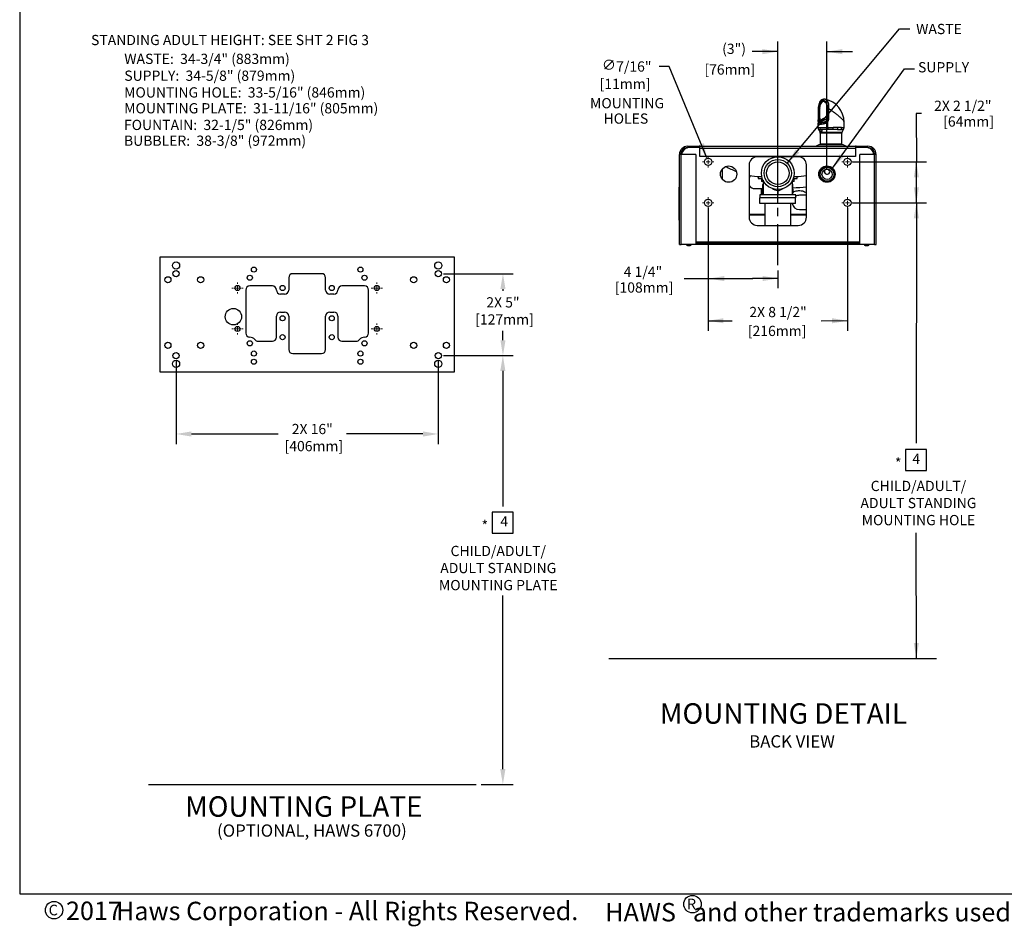
# Model space of a CAD drawing. Units: inches. Extents: x -0.2 to 23.1, y -0.4 to 17.1.
# Drawn here: x -0.2 to 11.8, y -0.4 to 10.6 of the extents above; entities that cross this region are included whole.
import ezdxf
from ezdxf.enums import TextEntityAlignment as Align

# ---------------------------------------------------------------- set-up
doc = ezdxf.new("R2010")
doc.units = ezdxf.units.IN
doc.header["$MEASUREMENT"] = 0
doc.header["$PDSIZE"] = -1
doc.linetypes.add('CENTERX2', pattern=[0.8, 0.5, -0.1, 0.1, -0.1])
doc.layers.add('DIM', color=7, linetype='Continuous', lineweight=15)
doc.layers.add('NOTES', color=7, linetype='Continuous', lineweight=15)
for name, color, linetype in [('zBORDER', 8, 'Continuous'), ('zPAGE', 4, 'Continuous'), ('zTRADEMARK', 9, 'Continuous')]:
    doc.layers.add(name, color=color, linetype=linetype)
doc.styles.add('ARIAL', font='ARIAL.TTF')
doc.dimstyles.new('SLDDIMSTYLE9', dxfattribs={"dimtxt": 0.1875, "dimasz": 0.1875, "dimexe": 0, "dimexo": 0.0625, "dimgap": 0.046875, "dimtad": 0, "dimtih": 1, "dimtoh": 1, "dimdec": 0, "dimzin": 0, "dimdsep": 46, "dimtxsty": 'Standard', "dimsah": 1, "dimcen": 0.09, "dimadec": 0, "dimazin": 0, "dimtfac": 1, "dimtdec": 0, "dimtofl": 0, "dimtmove": 0, "dimatfit": 3, "dimfxl": 0, "dimtolj": 1, "dimtzin": 0, "dimarcsym": 0})
doc.dimstyles.get("Standard").update_dxf_attribs({"dimtxt": 0.18, "dimasz": 0.18, "dimexe": 0.18, "dimexo": 0.0625, "dimgap": 0.09, "dimtad": 0, "dimtih": 1, "dimtoh": 1, "dimdec": 4, "dimzin": 0, "dimdsep": 46, "dimtxsty": 'Standard', "dimcen": 0.09, "dimadec": 0, "dimazin": 0, "dimtfac": 1, "dimtdec": 4, "dimtofl": 0, "dimtmove": 0, "dimatfit": 3, "dimfxl": 0, "dimtolj": 1, "dimtzin": 0, "dimarcsym": 0})

# ---------------------------------------------------------------- blocks, each defined once
blk = doc.blocks.new('SW_CENTERMARKSYMBOL_0')
at = {"layer": 'DIM'}
for p, q in [((-0.05, 0), (-0.069, 0)), ((0, 0), (-0.025, 0)), ((0, 0.05), (0, 0.069)), ((0, 0), (0, 0.025)), ((0, 0), (0, -0.025)), ((0, 0), (0.025, 0)), ((0.05, 0), (0.069, 0)), ((0, -0.05), (0, -0.069))]:
    blk.add_line(p, q, dxfattribs=at)
blk = doc.blocks.new('SW_CENTERMARKSYMBOL_1')
at = {"layer": 'DIM'}
for p, q in [((-0.05, 0), (-0.069, 0)), ((0, 0), (-0.025, 0)), ((0, 0.05), (0, 0.069)), ((0, 0), (0, 0.025)), ((0, 0), (0, -0.025)), ((0, 0), (0.025, 0)), ((0.05, 0), (0.069, 0)), ((0, -0.05), (0, -0.069))]:
    blk.add_line(p, q, dxfattribs=at)
blk = doc.blocks.new('SW_CENTERMARKSYMBOL_2')
at = {"layer": 'DIM'}
for p, q in [((-0.05, 0), (-0.069, 0)), ((0, 0), (-0.025, 0)), ((0, 0.05), (0, 0.069)), ((0, 0), (0, 0.025)), ((0, 0), (0, -0.025)), ((0, 0), (0.025, 0)), ((0.05, 0), (0.069, 0)), ((0, -0.05), (0, -0.069))]:
    blk.add_line(p, q, dxfattribs=at)
blk = doc.blocks.new('SW_CENTERMARKSYMBOL_3')
at = {"layer": 'DIM'}
for p, q in [((-0.05, 0), (-0.069, 0)), ((0, 0), (-0.025, 0)), ((0, 0.05), (0, 0.069)), ((0, 0), (0, 0.025)), ((0, 0), (0, -0.025)), ((0, 0), (0.025, 0)), ((0.05, 0), (0.069, 0)), ((0, -0.05), (0, -0.069))]:
    blk.add_line(p, q, dxfattribs=at)
blk = doc.blocks.new('SW_CENTERMARKSYMBOL_4')
at = {"layer": 'DIM'}
for p, q in [((-0.05, 0), (-0.0688, 0)), ((0, 0), (-0.025, 0)), ((0, 0.05), (0, 0.0688)), ((0, 0), (0, 0.025)), ((0, 0), (0, -0.025)), ((0, 0), (0.025, 0)), ((0.05, 0), (0.0688, 0)), ((0, -0.05), (0, -0.0688))]:
    blk.add_line(p, q, dxfattribs=at)
blk = doc.blocks.new('SW_CENTERMARKSYMBOL_5')
at = {"layer": 'DIM'}
for p, q in [((-0.05, 0), (-0.0688, 0)), ((0, 0), (-0.025, 0)), ((0, 0.05), (0, 0.0688)), ((0, 0), (0, 0.025)), ((0, 0), (0, -0.025)), ((0, 0), (0.025, 0)), ((0.05, 0), (0.0688, 0)), ((0, -0.05), (0, -0.0688))]:
    blk.add_line(p, q, dxfattribs=at)
blk = doc.blocks.new('SW_CENTERMARKSYMBOL_6')
at = {"layer": 'DIM'}
for p, q in [((-0.05, 0), (-0.0688, 0)), ((0, 0), (-0.025, 0)), ((0, 0.05), (0, 0.0688)), ((0, 0), (0, 0.025)), ((0, 0), (0, -0.025)), ((0, 0), (0.025, 0)), ((0.05, 0), (0.0688, 0)), ((0, -0.05), (0, -0.0688))]:
    blk.add_line(p, q, dxfattribs=at)
blk = doc.blocks.new('SW_CENTERMARKSYMBOL_7')
at = {"layer": 'DIM'}
for p, q in [((-0.05, 0), (-0.0688, 0)), ((0, 0), (-0.025, 0)), ((0, 0.05), (0, 0.0688)), ((0, 0), (0, 0.025)), ((0, 0), (0, -0.025)), ((0, 0), (0.025, 0)), ((0.05, 0), (0.0688, 0)), ((0, -0.05), (0, -0.0688))]:
    blk.add_line(p, q, dxfattribs=at)
blk = doc.blocks.new('*D33')
at = {"layer": 'Defpoints', "color": 0}
for p in [(4.919, 6.537), (5.707, 6.537), (5.381, 1.302)]:
    blk.add_point(p, dxfattribs=at)
at = {"layer": 'DIM', "color": 1, "lineweight": -2}
for p, q in [((4.981, 6.537), (5.832, 6.537)), ((5.707, 6.35), (5.707, 4.697)), ((5.707, 1.49), (5.707, 3.61)), ((5.443, 1.302), (5.832, 1.302))]:
    blk.add_line(p, q, dxfattribs=at)
at = {"layer": 'DIM', "color": 1}
for points in [[(5.738, 6.35), (5.675, 6.35), (5.707, 6.537)], [(5.675, 1.49), (5.738, 1.49), (5.707, 1.302)]]:
    blk.add_solid(points, dxfattribs=at)
at = {"layer": 'DIM', "color": 4, "lineweight": -3, "insert": (5.651, 4.153), "char_height": 0.125, "attachment_point": 5, "style": 'ARIAL'}
blk.add_mtext('\\A1;\\P\\PCHILD/ADULT/\\PADULT STANDING\\PMOUNTING PLATE', dxfattribs=at)
blk = doc.blocks.new('*D34')
at = {"layer": 'Defpoints', "color": 0}
for p in [(4.919, 7.537), (5.708, 7.537), (4.919, 6.537)]:
    blk.add_point(p, dxfattribs=at)
at = {"layer": 'DIM', "color": 1, "lineweight": -2}
for p, q in [((4.981, 7.537), (5.833, 7.537)), ((5.708, 7.35), (5.708, 7.327)), ((5.708, 6.725), (5.708, 6.838)), ((4.981, 6.537), (5.833, 6.537))]:
    blk.add_line(p, q, dxfattribs=at)
at = {"layer": 'DIM', "color": 1}
for points in [[(5.739, 7.35), (5.677, 7.35), (5.708, 7.537)], [(5.677, 6.725), (5.739, 6.725), (5.708, 6.537)]]:
    blk.add_solid(points, dxfattribs=at)
at = {"layer": 'DIM', "color": 4, "lineweight": -3, "insert": (5.708, 7.083), "char_height": 0.125, "attachment_point": 5, "style": 'ARIAL'}
blk.add_mtext('\\A1;2X 5"\\P [127mm]', dxfattribs=at)
blk = doc.blocks.new('*D35')
at = {"color": 1, "lineweight": -2}
for p, q in [((1.719, 6.475), (1.719, 5.456)), ((4.919, 6.475), (4.919, 5.456)), ((1.906, 5.581), (2.963, 5.581)), ((4.731, 5.581), (3.799, 5.581))]:
    blk.add_line(p, q, dxfattribs=at)
at = {"color": 1}
for points in [[(1.906, 5.612), (1.906, 5.549), (1.719, 5.581)], [(4.731, 5.549), (4.731, 5.612), (4.919, 5.581)]]:
    blk.add_solid(points, dxfattribs=at)
at = {"layer": 'Defpoints', "color": 0}
for p in [(1.719, 6.537), (4.919, 6.537), (4.919, 5.581)]:
    blk.add_point(p, dxfattribs=at)
at = {"color": 4, "lineweight": -3, "insert": (3.381, 5.537), "char_height": 0.125, "attachment_point": 5, "style": 'ARIAL'}
blk.add_mtext('\\A1;2X 16"\\P [406mm]', dxfattribs=at)
blk = doc.blocks.new('A SIZE_INST')
at = {"layer": 'zBORDER'}
for p, q in [((0.2638, 7.7875), (0.2638, 0.1725)), ((0.2638, 0.1725), (10.4563, 0.1725))]:
    blk.add_line(p, q, dxfattribs=at)
at = {"layer": 'zTRADEMARK', "color": 4}
for centre in [(3.9128, 0.1162), (0.4503, 0.0836)]:
    blk.add_circle(centre, 0.0474, dxfattribs=at)
at = {"layer": 'zBORDER', "color": 4, "style": 'ARIAL'}
for tag, height, p in [('#1', 0.045, (6.4193, 0.5197)), ('#2', 0.045, (6.8239, 0.5155)), ('REVNAME', 0.045, (7.0574, 0.5158)), ('PART#', 0.07, (10.1105, 0.4999)), ('MODEL(S)', 0.08, (8.4981, 0.4525)), ('NAME1', 0.045, (6.4588, 0.364)), ('NAME2', 0.045, (7.0567, 0.3632)), ('TITLE:', 0.08, (8.4959, 0.3278)), ('REV.', 0.07, (10.1282, 0.3073)), ('NAME3', 0.045, (6.4999, 0.2116)), ('1', 0.0504, (10.0824, 0.2116)), ('X', 0.0504, (10.3312, 0.2116))]:
    blk.add_attdef(tag, text='', height=height, dxfattribs=at).set_placement(p, align=Align.MIDDLE_CENTER)
at = {"layer": 'zBORDER', "color": 4, "style": 'ARIAL', "width": 0.9}
for tag, p in [('DATE2', (6.9573, 0.2116)), ('SC', (7.5641, 0.2116)), ('DWG.TYPE', (8.879, 0.2116))]:
    blk.add_attdef(tag, text='', height=0.045, dxfattribs=at).set_placement(p, align=Align.MIDDLE_CENTER)
at = {"layer": 'zBORDER', "color": 4, "style": 'ARIAL'}
blk.add_attdef('YR', (0.5148, 0.0298), '', height=0.1, dxfattribs=at)
at = {"layer": 'zPAGE', "color": 4, "style": 'ARIAL'}
blk.add_attdef("PG#'S", (10.6009, 6.462), '', height=0.1, rotation=90, dxfattribs=at)
at = {"layer": 'zTRADEMARK', "color": 4, "style": 'ARIAL'}
for s, height, p in [('C', 0.0577, (0.4209, 0.0552)), ('         Haws Corporation - All Rights Reserved.', 0.1, (0.5112, 0.029)), ('HAWS   and other trademarks used in these materials are the exclusive property of Haws Corporation.', 0.1, (3.4399, 0.0223)), ('R', 0.0577, (3.8826, 0.0878))]:
    blk.add_text(s, height=height, dxfattribs=at).set_placement(p)

msp = doc.modelspace()

# ---------------------------------------------------------------- linework, layer by layer
at = {"color": 7, "linetype": 'Continuous', "lineweight": -3}
for p, q in [((9.5564, 9.556253), (9.5564, 9.414807)), ((9.558954, 9.556253), (9.5564, 9.556253)), ((9.558954, 9.556253), (9.558954, 9.414807)), ((9.669776, 9.414807), (9.669776, 9.556252)), ((9.680019, 9.556253), (9.680019, 9.414807)), ((9.552844, 9.373723), (9.552844, 9.321921)), ((9.558954, 9.414807), (9.5564, 9.414807)), ((9.558954, 9.414807), (9.561059, 9.414807)), ((9.561059, 9.414807), (9.559679, 9.424231)), ((9.566753, 9.381428), (9.566318, 9.381428)), ((9.573488, 9.426264), (9.573895, 9.418415)), ((9.624573, 9.381428), (9.624139, 9.381428)), ((9.666113, 9.416885), (9.66613, 9.416959)), ((9.669051, 9.424231), (9.667671, 9.414807)), ((9.667671, 9.414807), (9.669776, 9.414807)), ((9.680019, 9.414807), (9.669776, 9.414807)), ((9.673312, 9.321921), (9.673312, 9.394039)), ((9.870896, 9.322011), (9.870896, 9.386165)), ((9.552844, 9.321921), (9.673312, 9.321921)), ((9.559542, 9.296921), (9.57736, 9.26606)), ((9.576393, 9.296921), (9.559542, 9.296921)), ((9.57736, 9.26606), (9.598833, 9.26606)), ((9.580844, 9.25306), (9.580844, 9.117126)), ((9.842844, 9.25306), (9.580844, 9.25306)), ((9.674935, 9.296921), (9.592556, 9.296921)), ((9.598833, 9.26606), (9.846327, 9.26606)), ((9.835666, 9.296921), (9.83377, 9.296921)), ((9.839119, 9.321921), (9.841127, 9.321921)), ((9.842844, 9.117126), (9.842844, 9.25306)), ((9.846327, 9.26606), (9.864183, 9.296987)), ((7.961844, 9.092126), (8.104444, 9.092126)), ((8.104444, 9.077186), (7.961844, 9.077186)), ((8.104444, 9.092126), (8.104444, 9.077186)), ((8.111844, 9.092126), (8.104444, 9.092126)), ((8.111844, 9.077186), (8.104444, 9.077186)), ((8.111844, 9.070986), (8.111844, 9.092126)), ((8.111844, 9.092126), (10.011844, 9.092126)), ((8.111844, 9.070986), (10.011844, 9.070986)), ((8.111844, 8.967126), (8.111844, 9.070986)), ((9.562741, 9.110428), (9.531042, 9.092126)), ((9.860946, 9.110428), (9.562741, 9.110428)), ((9.842844, 9.117126), (9.580844, 9.117126)), ((9.892645, 9.092126), (9.860946, 9.110428)), ((10.011844, 9.092126), (10.011844, 9.070986)), ((10.019244, 9.092126), (10.011844, 9.092126)), ((10.019244, 9.077186), (10.011844, 9.077186)), ((10.011844, 9.070986), (10.011844, 8.967126)), ((10.019244, 9.077186), (10.019244, 9.092126)), ((10.019244, 9.092126), (10.161844, 9.092126)), ((10.161844, 9.077186), (10.019244, 9.077186)), ((10.238904, 8.992126), (10.238904, 9.02814)), ((7.861844, 7.892126), (7.861844, 8.992126)), ((7.876784, 8.992126), (7.861844, 8.992126)), ((7.882984, 8.992126), (7.876784, 8.992126)), ((7.882984, 7.892126), (7.882984, 8.992126)), ((8.061844, 8.992126), (7.882984, 8.992126)), ((8.061844, 8.992126), (8.061844, 7.892126)), ((10.011844, 8.967126), (8.111844, 8.967126)), ((9.311904, 8.964686), (8.811904, 8.964686)), ((10.240704, 8.992126), (10.061844, 8.992126)), ((10.061844, 7.892126), (10.061844, 8.992126)), ((10.240704, 7.892126), (10.240704, 8.992126)), ((10.246904, 8.992126), (10.240704, 8.992126)), ((10.261844, 8.992126), (10.246904, 8.992126)), ((10.261844, 7.892126), (10.261844, 8.992126)), ((8.382063, 8.812398), (8.382063, 8.691975)), ((8.711904, 8.864686), (8.711904, 8.227186)), ((9.411904, 8.227186), (9.411904, 8.864686)), ((9.569423, 8.786681), (9.572972, 8.788126)), ((9.572972, 8.796233), (9.57743, 8.80069)), ((9.572972, 8.706456), (9.572972, 8.796233)), ((9.575272, 8.775088), (9.575272, 8.796858)), ((9.575272, 8.775088), (9.575272, 8.724378)), ((9.612515, 8.835776), (9.616972, 8.840233)), ((9.616223, 8.837866), (9.637887, 8.837866)), ((9.616972, 8.840233), (9.709315, 8.840233)), ((9.689058, 8.837866), (9.637887, 8.837866)), ((9.68753, 8.840233), (9.696448, 8.844692)), ((9.689058, 8.837866), (9.710722, 8.837866)), ((9.710774, 8.839431), (9.71443, 8.835776)), ((9.751672, 8.796858), (9.751672, 8.775088)), ((9.751672, 8.724378), (9.751672, 8.775088)), ((9.753972, 8.791216), (9.753972, 8.713156)), ((8.824344, 8.722186), (8.824344, 8.697186)), ((8.824344, 8.722186), (8.866363, 8.722186)), ((8.824344, 8.697186), (8.873499, 8.697186)), ((8.861844, 8.697186), (8.861844, 8.687186)), ((8.861844, 8.687186), (8.861844, 8.662186)), ((8.861844, 8.687186), (8.877377, 8.687186)), ((8.877377, 8.687186), (8.861844, 8.687186)), ((8.881744, 8.662186), (8.861844, 8.662186)), ((9.260572, 8.662186), (9.24301, 8.662186)), ((9.246311, 8.687186), (9.261844, 8.687186)), ((9.260572, 8.687186), (9.246311, 8.687186)), ((9.250188, 8.697186), (9.299344, 8.697186)), ((9.257324, 8.722186), (9.299344, 8.722186)), ((9.261844, 8.687186), (9.260572, 8.687186)), ((9.261844, 8.662186), (9.260572, 8.662186)), ((9.261844, 8.687186), (9.261844, 8.697186)), ((9.261844, 8.662186), (9.261844, 8.687186)), ((9.299344, 8.697186), (9.299344, 8.722186)), ((9.572972, 8.763174), (9.569794, 8.758713)), ((9.569794, 8.758713), (9.572972, 8.751746)), ((9.575272, 8.702608), (9.575272, 8.724378)), ((9.638351, 8.661466), (9.621007, 8.661466)), ((9.698777, 8.659233), (9.62503, 8.659233)), ((9.638351, 8.661466), (9.688594, 8.661466)), ((9.700741, 8.661466), (9.688594, 8.661466)), ((9.751672, 8.724378), (9.751672, 8.711178)), ((9.757151, 8.740752), (9.753972, 8.747719)), ((9.753972, 8.736292), (9.757151, 8.740752)), ((7.859844, 8.573526), (7.859844, 8.592126)), ((7.859844, 8.592126), (7.861844, 8.592126)), ((7.859844, 8.573526), (7.861844, 8.573526)), ((7.859844, 8.210726), (7.859844, 8.573526)), ((8.861844, 8.504626), (8.861844, 8.575827)), ((8.874344, 8.56889), (8.874344, 8.497715)), ((8.874844, 8.570265), (8.874844, 8.530265)), ((8.876844, 8.570265), (8.874844, 8.570265)), ((8.876844, 8.622493), (8.876844, 8.570265)), ((8.880685, 8.570265), (8.876844, 8.570265)), ((9.061844, 8.564491), (9.061844, 8.552738)), ((9.246844, 8.570265), (9.243137, 8.570265)), ((9.246844, 8.570265), (9.246844, 8.622496)), ((9.248844, 8.570265), (9.246844, 8.570265)), ((9.247211, 8.585745), (9.246862, 8.579241)), ((9.248844, 8.530265), (9.248844, 8.570265)), ((8.841844, 8.497715), (8.841844, 8.464715)), ((9.281844, 8.497715), (8.841844, 8.497715)), ((8.843605, 8.464715), (8.841844, 8.464715)), ((8.843605, 8.394715), (8.843605, 8.464715)), ((8.928662, 8.464715), (8.843605, 8.464715)), ((8.874844, 8.530265), (8.880551, 8.530265)), ((8.976787, 8.464715), (8.928662, 8.464715)), ((9.061844, 8.464715), (8.976787, 8.464715)), ((9.061844, 8.394715), (9.061844, 8.464715)), ((9.1469, 8.464715), (9.061844, 8.464715)), ((9.195025, 8.464715), (9.1469, 8.464715)), ((9.280082, 8.464715), (9.195025, 8.464715)), ((9.24334, 8.513577), (9.24249, 8.497715)), ((9.243167, 8.530265), (9.248844, 8.530265)), ((9.244235, 8.530265), (9.24334, 8.513577)), ((9.280082, 8.394715), (9.280082, 8.464715)), ((9.281844, 8.464715), (9.280082, 8.464715)), ((9.281844, 8.464715), (9.281844, 8.497715)), ((9.411904, 8.493833), (9.325214, 8.493833)), ((9.061844, 8.394715), (8.843605, 8.394715)), ((8.903844, 8.394715), (8.903844, 8.127186)), ((9.280082, 8.394715), (9.061844, 8.394715)), ((9.219844, 8.127186), (9.219844, 8.394715)), ((9.325214, 8.318833), (9.411904, 8.318833)), ((7.859844, 8.210726), (7.861844, 8.210726)), ((7.859844, 8.192126), (7.859844, 8.210726)), ((7.859844, 8.192126), (7.861844, 8.192126)), ((8.711904, 8.262126), (8.903844, 8.262126)), ((8.711904, 8.255935), (8.903844, 8.255935)), ((9.219844, 8.262126), (9.411904, 8.262126)), ((9.219844, 8.255935), (9.411904, 8.255935)), ((7.861084, 8.117126), (7.861844, 8.117126)), ((7.861084, 7.992126), (7.861084, 8.117126)), ((8.811904, 8.127186), (9.311904, 8.127186)), ((7.861084, 7.992126), (7.861844, 7.992126)), ((7.861844, 7.892126), (7.882984, 7.892126)), ((8.061844, 7.892126), (7.882984, 7.892126)), ((7.958784, 7.879786), (7.95888, 7.879786)), ((7.958896, 7.879786), (7.958846, 7.879808)), ((7.958846, 7.879808), (7.95888, 7.879786)), ((7.95888, 7.879786), (7.958896, 7.879786)), ((7.958896, 7.879786), (7.969442, 7.879786)), ((7.969492, 7.879808), (7.969442, 7.879786)), ((7.969442, 7.879786), (7.969576, 7.879786)), ((7.969576, 7.879786), (7.969492, 7.879808)), ((7.969576, 7.879786), (7.987346, 7.879786)), ((7.98743, 7.879808), (7.987346, 7.879786)), ((7.987346, 7.879786), (7.987464, 7.879786)), ((7.987464, 7.879786), (7.98743, 7.879808)), ((7.987464, 7.879786), (7.994784, 7.879786)), ((8.061844, 7.927186), (10.061844, 7.927186)), ((10.061844, 7.913942), (8.061844, 7.913942)), ((8.061844, 7.912126), (10.061844, 7.912126)), ((8.061844, 7.897186), (10.061844, 7.897186)), ((10.240704, 7.892126), (10.061844, 7.892126)), ((10.128904, 7.879786), (10.129, 7.879786)), ((10.129016, 7.879786), (10.128966, 7.879808)), ((10.128966, 7.879808), (10.129, 7.879786)), ((10.129, 7.879786), (10.129016, 7.879786)), ((10.129016, 7.879786), (10.139562, 7.879786)), ((10.139612, 7.879808), (10.139562, 7.879786)), ((10.139562, 7.879786), (10.139697, 7.879786)), ((10.139697, 7.879786), (10.139612, 7.879808)), ((10.139697, 7.879786), (10.157466, 7.879786)), ((10.15755, 7.879808), (10.157466, 7.879786)), ((10.157466, 7.879786), (10.157584, 7.879786)), ((10.157584, 7.879786), (10.15755, 7.879808)), ((10.157584, 7.879786), (10.164904, 7.879786)), ((10.240704, 7.892126), (10.261844, 7.892126)), ((5.11862, 7.737412), (1.51862, 7.737412)), ((1.51862, 7.737412), (1.51862, 6.337412)), ((5.11862, 6.337412), (5.11862, 7.737412)), ((3.09362, 7.487412), (3.09362, 7.337412)), ((3.49362, 7.537412), (3.14362, 7.537412)), ((3.54362, 7.337412), (3.54362, 7.487412)), ((2.56862, 7.337412), (2.56862, 6.812412)), ((2.89362, 7.387412), (2.61862, 7.387412)), ((4.01862, 7.387412), (3.74362, 7.387412)), ((4.06862, 6.812412), (4.06862, 7.337412)), ((3.04362, 7.287412), (2.99362, 7.287412)), ((3.64362, 7.287412), (3.59362, 7.287412)), ((2.94362, 6.762412), (2.94362, 7.018812)), ((2.99362, 7.068812), (3.04362, 7.068812)), ((3.09362, 7.018812), (3.09362, 6.612412)), ((3.54362, 6.612412), (3.54362, 7.018812)), ((3.59362, 7.068812), (3.64362, 7.068812)), ((3.69362, 7.018812), (3.69362, 6.762412)), ((2.71862, 6.712412), (2.89362, 6.712412)), ((3.74362, 6.712412), (3.91862, 6.712412)), ((3.14362, 6.562412), (3.49362, 6.562412)), ((1.51862, 6.337412), (5.11862, 6.337412)), ((6.999574, 2.842126), (10.999574, 2.842126)), ((1.38095, 1.302352), (5.38095, 1.302352))]:
    msp.add_line(p, q, dxfattribs=at)
at = {"color": 7, "linetype": 'Continuous', "lineweight": -3, "flags": 128}
for points in [[(9.627819, 9.667975), (9.618335, 9.667078), (9.608742, 9.664017), (9.598781, 9.65855), (9.589387, 9.650843), (9.580694, 9.640862), (9.57316, 9.629021), (9.566842, 9.615442), (9.562088, 9.600946), (9.558774, 9.585647), (9.556885, 9.569701), (9.556475, 9.55626)], [(9.614365, 9.652096), (9.610029, 9.651763), (9.605721, 9.650792), (9.597253, 9.647146), (9.581454, 9.633098), (9.573787, 9.621407), (9.567424, 9.607319), (9.563076, 9.59277), (9.560233, 9.577008), (9.558954, 9.556253)], [(9.56102, 9.551357), (9.562231, 9.571346), (9.565384, 9.590506), (9.570315, 9.606616), (9.576858, 9.620639), (9.590888, 9.638226), (9.59916, 9.643837), (9.607808, 9.647043), (9.611078, 9.6477), (9.612717, 9.647993), (9.614365, 9.648105)], [(9.618373, 9.637581), (9.618373, 9.637581), (9.617539, 9.637497), (9.614115, 9.637004), (9.599126, 9.628932), (9.587229, 9.613042), (9.581651, 9.600559), (9.577313, 9.586265), (9.577291, 9.586172), (9.577201, 9.585799), (9.576852, 9.584298), (9.575598, 9.578175), (9.573129, 9.55643), (9.573129, 9.55643)], [(9.669776, 9.556252), (9.669065, 9.571734), (9.666952, 9.58677), (9.658815, 9.61352), (9.646546, 9.634004), (9.630066, 9.64792), (9.622364, 9.650975), (9.618387, 9.651809), (9.616379, 9.652025), (9.615372, 9.652078), (9.614365, 9.652096)], [(9.614365, 9.648105), (9.614411, 9.648105), (9.614594, 9.648103), (9.615325, 9.648066), (9.618243, 9.647591), (9.629798, 9.643751), (9.638316, 9.637804), (9.646169, 9.629302), (9.653057, 9.618475), (9.658812, 9.605596), (9.663042, 9.591728), (9.665943, 9.576741), (9.66771, 9.551356)], [(9.633928, 9.63401), (9.623507, 9.637426), (9.6224, 9.637581), (9.622399, 9.637581), (9.622399, 9.637581)], [(9.63524, 9.66746), (9.63515, 9.667485), (9.627799, 9.667881)], [(9.63392, 9.633842), (9.635295, 9.633242), (9.641177, 9.628743), (9.647326, 9.62175), (9.652882, 9.612756), (9.65758, 9.602207), (9.661366, 9.59005), (9.664035, 9.57695), (9.665498, 9.562836), (9.665922, 9.551096)], [(9.640924, 9.627945), (9.633938, 9.634006), (9.633928, 9.63401)], [(9.635227, 9.667426), (9.63887, 9.666659), (9.641426, 9.665629)], [(9.641426, 9.665629), (9.647438, 9.663205), (9.656552, 9.656722), (9.664809, 9.647345), (9.671023, 9.636573), (9.675911, 9.623325), (9.679077, 9.60841), (9.680731, 9.591396), (9.68098, 9.574256), (9.680019, 9.556253), (9.680019, 9.556253), (9.680019, 9.556253)], [(9.573129, 9.55643), (9.573129, 9.556429), (9.573273, 9.550908)], [(9.669776, 9.556252), (9.670705, 9.556252), (9.671757, 9.556252), (9.672923, 9.556252), (9.674191, 9.556253), (9.675548, 9.556253), (9.676982, 9.556253), (9.678477, 9.556253), (9.680019, 9.556253)], [(9.555636, 9.366593), (9.553518, 9.369326), (9.552863, 9.373723)], [(9.558833, 9.400429), (9.558833, 9.400356), (9.559028, 9.393429), (9.560559, 9.386453), (9.566318, 9.381428)], [(9.566753, 9.381428), (9.566988, 9.381615), (9.567309, 9.382144), (9.567334, 9.382814), (9.567143, 9.383765), (9.566044, 9.388011), (9.564808, 9.394002), (9.563462, 9.402824), (9.561059, 9.414807)], [(9.569422, 9.384123), (9.577381, 9.392814), (9.577381, 9.392814)], [(9.573895, 9.418415), (9.574296, 9.405611), (9.573185, 9.397177), (9.573185, 9.397177)], [(9.574484, 9.437053), (9.574484, 9.437053), (9.573488, 9.426264)], [(9.577381, 9.392814), (9.577382, 9.392814), (9.577813, 9.397125), (9.578011, 9.401947), (9.582014, 9.408742), (9.594041, 9.41964), (9.616333, 9.432954), (9.641211, 9.443857), (9.666456, 9.452209), (9.667916, 9.452564)], [(9.666887, 9.421701), (9.665976, 9.421515), (9.655049, 9.418899), (9.643459, 9.415452), (9.63188, 9.411374), (9.620984, 9.406902), (9.611405, 9.402296), (9.603699, 9.397824), (9.598314, 9.393746), (9.595563, 9.390299), (9.595606, 9.387682), (9.598441, 9.386049), (9.603902, 9.385494)], [(9.667671, 9.414807), (9.661818, 9.402824), (9.652796, 9.394002), (9.633664, 9.384408), (9.631724, 9.383765), (9.628635, 9.382814), (9.626358, 9.382144), (9.624667, 9.381615), (9.624139, 9.381428)], [(9.624139, 9.381428), (9.624164, 9.38146), (9.624523, 9.38173), (9.625447, 9.382228), (9.630033, 9.384222)], [(9.624573, 9.381428), (9.644948, 9.386453), (9.657879, 9.393429), (9.664863, 9.400429)], [(9.630033, 9.384222), (9.63766, 9.387374), (9.64552, 9.390745)], [(9.640121, 9.38767), (9.639671, 9.387464), (9.63137, 9.384123)], [(9.63137, 9.384123), (9.632395, 9.384502), (9.636579, 9.386371)], [(9.664863, 9.400429), (9.668917, 9.408634), (9.669776, 9.414807)], [(9.667314, 9.425371), (9.667001, 9.422371), (9.665985, 9.416985)], [(9.667671, 9.414807), (9.666852, 9.415432), (9.666325, 9.416039), (9.666104, 9.41661), (9.666113, 9.416885)], [(9.669051, 9.424231), (9.668154, 9.424598), (9.667582, 9.424952), (9.667355, 9.425283), (9.667357, 9.425384)], [(9.680019, 9.414807), (9.678842, 9.405891), (9.673312, 9.39404), (9.673312, 9.394039)], [(9.576393, 9.296921), (9.576914, 9.300672), (9.578976, 9.302984), (9.582147, 9.30342), (9.585924, 9.302043), (9.59011, 9.299114), (9.592556, 9.296921)], [(9.592556, 9.296921), (9.595711, 9.293469), (9.599231, 9.288148), (9.601564, 9.282493), (9.602411, 9.277075), (9.601621, 9.272693), (9.599393, 9.270123), (9.596258, 9.269635), (9.592669, 9.271001), (9.588825, 9.273977), (9.58489, 9.278397), (9.581205, 9.283904), (9.578294, 9.289772), (9.576639, 9.295128), (9.576393, 9.296921)], [(9.673312, 9.321921), (9.673312, 9.321921), (9.699554, 9.321918), (9.726922, 9.321914), (9.736673, 9.321921)], [(9.73567, 9.296921), (9.726301, 9.296914), (9.700829, 9.296918), (9.674935, 9.296921)], [(9.864145, 9.297009), (9.862024, 9.296959), (9.860457, 9.296921)], [(9.866949, 9.321921), (9.868598, 9.321959), (9.870896, 9.322012), (9.870884, 9.322011)], [(8.881845, 8.679671), (8.881845, 8.669017), (8.881845, 8.655912), (8.881845, 8.638853), (8.881845, 8.617338), (8.881845, 8.597947), (8.881845, 8.575538), (8.881845, 8.56862), (8.881845, 8.561455), (8.881845, 8.554008), (8.881845, 8.546007), (8.881845, 8.53283), (8.881845, 8.515479), (8.881845, 8.497715)], [(9.241842, 8.497715), (9.241842, 8.52246), (9.241842, 8.544256), (9.241842, 8.555521), (9.241842, 8.565781), (9.241842, 8.575531), (9.241842, 8.597932), (9.241842, 8.617316), (9.241842, 8.638823), (9.241842, 8.655876), (9.241842, 8.668976), (9.241842, 8.678845)], [(8.783495, 8.575619), (8.783806, 8.575899), (8.788227, 8.576259), (8.796888, 8.576373), (8.809033, 8.576284), (8.823588, 8.576144), (8.83939, 8.576033), (8.85337, 8.575978), (8.866906, 8.57597), (8.876844, 8.575993)], [(9.24334, 8.513577), (9.244319, 8.518878), (9.248071, 8.526142), (9.254479, 8.532852), (9.263337, 8.538791), (9.274361, 8.543769), (9.287196, 8.547627), (9.30143, 8.550239), (9.316605, 8.551522), (9.332234, 8.551435), (9.347814, 8.549981), (9.362844, 8.547206), (9.376842, 8.543199), (9.389357, 8.53809), (9.399987, 8.532042), (9.408391, 8.52525), (9.411904, 8.521351)]]:
    msp.add_lwpolyline(points, dxfattribs=at)
at = {"color": 7, "linetype": 'Continuous', "lineweight": -3}
for centre, radius in [((8.211904, 8.902186), 0.044), ((9.061844, 8.764465), 0.2), ((9.061844, 8.764465), 0.166), ((9.061844, 8.764465), 0.138), ((9.911904, 8.902186), 0.044), ((8.461904, 8.752186), 0.1), ((9.661904, 8.752186), 0.1), ((9.663472, 8.749733), 0.084), ((9.663472, 8.749733), 0.0622), ((8.211904, 8.402186), 0.044), ((9.911904, 8.402186), 0.044), ((1.71862, 7.637412), 0.0438), ((1.71862, 7.537412), 0.0375), ((2.66862, 7.587412), 0.0312), ((3.96862, 7.587412), 0.0312), ((4.91862, 7.637412), 0.0438), ((4.91862, 7.537412), 0.0375), ((1.61862, 7.462412), 0.0375), ((2.01862, 7.462412), 0.0375), ((2.61862, 7.487412), 0.0312), ((4.01862, 7.487412), 0.0312), ((4.61862, 7.462412), 0.0375), ((5.01862, 7.462412), 0.0375), ((2.46862, 7.362412), 0.0312), ((3.01862, 7.362412), 0.0312), ((3.61862, 7.362412), 0.0312), ((4.16862, 7.362412), 0.0312), ((2.41862, 7.012412), 0.1), ((3.01862, 6.993412), 0.0312), ((3.61862, 6.993412), 0.0312), ((2.46862, 6.862412), 0.0312), ((4.16862, 6.862412), 0.0312), ((3.01862, 6.762412), 0.0312), ((3.61862, 6.762412), 0.0312), ((1.61862, 6.662412), 0.0375), ((2.01862, 6.662412), 0.0375), ((2.61862, 6.687412), 0.0312), ((4.01862, 6.687412), 0.0312), ((4.61862, 6.662412), 0.0375), ((5.01862, 6.662412), 0.0375), ((1.71862, 6.537412), 0.0375), ((2.66862, 6.562412), 0.0312), ((2.66862, 6.462412), 0.0312), ((3.96862, 6.562412), 0.0312), ((3.96862, 6.462412), 0.0312), ((4.91862, 6.537412), 0.0375), ((1.71862, 6.437412), 0.0438), ((4.91862, 6.437412), 0.0438)]:
    msp.add_circle(centre, radius, dxfattribs=at)
for centre, radius, start, end in [((9.629163, 9.653611), 0.014875, 95.342648, 185.8444588), ((9.625576, 9.647622), 0.011221, 177.5345234, 241.5805943), ((9.620314, 9.631198), 0.006671, 90.6749513, 106.9133889), ((9.6202, 9.629182), 0.008682, 75.3282448, 89.7678865), ((9.585458, 9.386176), 0.285438, 0, 78.6835362), ((15.588844, 9.392518), 6.029916, 178.4905503, 179.095666), ((9.575286, 9.780387), 0.229488, 266.4360205, 269.497457), ((1.260075, 9.41098), 8.31445, 0.1796734, 0.9942483), ((7.947773, 9.46771), 1.7202, 358.3470725, 2.7786633), ((9.667396, 9.546452), 0.004915, 86.3391619, 107.031581), ((5.506307, 9.420366), 4.163464, 1.0654408, 1.8029265), ((11.015433, 9.206066), 1.472484, 172.5903297, 173.2863906), ((9.401251, 9.414619), 0.155125, 353.0868255, 0.3635494), ((9.561463, 9.394613), 0.006383, 114.3306941, 165.7474252), ((9.572021, 9.366054), 0.016398, 110.3516186, 177.7641834), ((13.011259, 9.377752), 3.452503, 179.3850503, 179.6157254), ((9.574487, 9.369926), 0.056347, 91.0160816, 105.2360994), ((9.575645, 9.386761), 0.031702, 93.1631161, 117.3923135), ((9.560595, 9.400536), 0.020185, 287.7606513, 306.0771854), ((9.563738, 9.38709), 0.006415, 298.027744, 332.3886204), ((9.492929, 9.413189), 0.081837, 339.1791468, 348.7166518), ((9.570406, 9.401209), 0.017114, 266.7055515, 276.9671139), ((9.909472, 8.759531), 0.710374, 109.9134477, 118.3193033), ((9.586088, 9.5695), 0.185122, 275.5220289, 291.7279742), ((9.636352, 9.370514), 0.016418, 135.8417547, 193.8182306), ((9.613733, 9.445001), 0.078692, 274.8669201, 319.2105545), ((9.653964, 9.310721), 0.0768, 107.1091249, 112.851833), ((9.63096, 9.387531), 0.003436, 254.339226, 276.8538521), ((9.623122, 9.429268), 0.044965, 287.4184383, 342.2327496), ((9.706838, 9.447588), 0.063179, 228.3642143, 237.9498643), ((9.602844, 9.321921), 0.05, 180, 210), ((9.554844, 9.25306), 0.026, 0, 30), ((9.85786, 9.321214), 0.18455, 179.7804138, 187.608414), ((9.450454, 9.320739), 0.286222, 355.1965108, 0.2366761), ((9.763945, -1.619131), 10.916089, 89.8571613, 90.1484043), ((9.767465, 1.121242), 8.200737, 89.809362, 90.2151308), ((9.70678, 9.321698), 0.087971, 343.5691803, 0.1453317), ((9.812121, 13.259854), 3.962992, 269.6969294, 270.3130022), ((9.853128, 1.932785), 7.389367, 90.1086205, 90.452648), ((9.779177, 9.32162), 0.059942, 335.6102607, 0.287773), ((9.781965, 9.321698), 0.059162, 335.1879265, 0.2157062), ((9.84856, 10.434579), 1.137731, 269.3506523, 270.5991566), ((9.855547, 9.880623), 0.558888, 268.5214951, 271.1689346), ((9.868844, 9.25306), 0.026, 150, 180), ((9.816004, 9.321798), 0.050944, 330.7589797, 0.1378472), ((9.823918, 9.321378), 0.046869, 328.6997729, 0.7613114), ((7.961844, 8.992126), 0.1, 90, 180), ((7.961844, 8.992126), 0.08506, 90, 180), ((7.986904, 8.977186), 0.1, 90, 171.4078427), ((9.587741, 9.067126), 0.05, 90, 120), ((9.835946, 9.067126), 0.05, 60, 90), ((10.136904, 8.977186), 0.1, 8.5921573, 90), ((10.161844, 8.992126), 0.1, 0, 90), ((10.161844, 8.992126), 0.08506, 0, 90), ((8.811904, 8.864686), 0.1, 90, 180), ((9.311904, 8.864686), 0.1, 0, 90), ((9.176087, 10.315804), 1.65073, 243.0050017, 247.9258864), ((9.663472, 8.749733), 0.091772, 106.1882524, 163.9616592), ((9.663472, 8.749733), 0.1, 118.1963462, 151.8845714), ((9.663472, 8.781733), 0.032, 180, 62.9379508), ((9.663472, 8.781733), 0.032, 117.2418789, 180), ((9.663472, 8.749733), 0.09, 78.3103818, 101.6896182), ((9.663472, 8.749733), 0.091772, 16.0383408, 73.8117476), ((9.663472, 8.749733), 0.1, 33.4299268, 61.8036538), ((8.851135, 9.36445), 0.642542, 257.4853834, 269.1719129), ((8.784721, 8.662726), 0.0875, 125.7053242, 146.3256546), ((9.273007, 9.359831), 0.637895, 270.7932733, 282.5764739), ((9.663472, 8.749733), 0.09, 168.521659, 191.478341), ((9.663472, 8.749733), 0.091772, 196.0383408, 254.1129479), ((9.663472, 8.749733), 0.1, 208.1154286, 211.7613574), ((9.663472, 8.749733), 0.09, 258.7368447, 281.2631553), ((9.663472, 8.749733), 0.091772, 285.8870521, 343.9616592), ((9.663472, 8.749733), 0.09, 348.521659, 11.478341), ((8.784721, 8.662726), 0.0875, 213.6743454, 270.0263877), ((8.917801, 8.594774), 0.049457, 136.8475063, 145.9007962), ((9.068633, 8.669375), 0.11722, 232.3093769, 266.6793925), ((9.057164, 8.663811), 0.111568, 272.4039083, 308.7936012), ((9.205886, 8.594774), 0.049457, 34.0752481, 42.4295466), ((9.076553, 12.342311), 3.760662, 272.5953629, 275.116052), ((8.874344, 8.504626), 0.0125, 180, 213.5690739), ((9.325214, 8.406333), 0.0875, 90, 119.7134372), ((9.325214, 8.406333), 0.0875, 187.6303333, 270), ((8.811904, 8.227186), 0.1, 180, 270), ((9.311904, 8.227186), 0.1, 270, 0), ((7.975184, 7.911447), 0.035656, 212.810883, 242.6164934), ((7.978384, 7.911447), 0.035656, 297.3835066, 327.189117), ((10.145304, 7.911447), 0.035656, 212.810883, 242.6164934), ((10.148504, 7.911447), 0.035656, 297.3835066, 327.189117), ((3.14362, 7.487412), 0.05, 90, 180), ((3.49362, 7.487412), 0.05, 0, 90), ((2.61862, 7.337412), 0.05, 90, 180), ((2.89362, 7.337412), 0.05, 0, 90), ((2.99362, 7.337412), 0.05, 180, 270), ((3.04362, 7.337412), 0.05, 270, 0), ((3.59362, 7.337412), 0.05, 180, 270), ((3.64362, 7.337412), 0.05, 270, 0), ((3.74362, 7.337412), 0.05, 90, 180), ((4.01862, 7.337412), 0.05, 0, 90), ((2.99362, 7.018812), 0.05, 90, 180), ((3.04362, 7.018812), 0.05, 0, 90), ((3.59362, 7.018812), 0.05, 90, 180), ((3.64362, 7.018812), 0.05, 0, 90), ((2.61862, 6.812412), 0.05, 180, 270), ((2.61862, 6.687412), 0.075, 36.8698976, 90), ((2.71862, 6.762412), 0.05, 216.8698976, 270), ((2.89362, 6.762412), 0.05, 270, 0), ((3.74362, 6.762412), 0.05, 180, 270), ((3.91862, 6.762412), 0.05, 270, 323.1301024), ((4.01862, 6.687412), 0.075, 90, 143.1301024), ((4.01862, 6.812412), 0.05, 270, 0), ((3.14362, 6.612412), 0.05, 180, 270), ((3.49362, 6.612412), 0.05, 270, 0)]:
    msp.add_arc(centre, radius, start, end, dxfattribs=at)
for centre, major_axis, ratio, start_param, end_param in [((9.706807, 9.43497), (0.142658, 0.050601), 0.195471451, 3.260052593, 4.030488887), ((9.711844, 9.420135), (0.158744, 0.05025), 0.179611505, 3.272480853, 4.042917147)]:
    msp.add_ellipse(centre, major_axis=major_axis, ratio=ratio, start_param=start_param, end_param=end_param, dxfattribs=at)
for points, knots in [([(9.870547, 9.386279), (9.870661, 9.386652), (9.871692, 9.390017), (9.867453, 9.399291), (9.857814, 9.413561), (9.840873, 9.431351), (9.816897, 9.452256), (9.786579, 9.476301), (9.752701, 9.502131), (9.716514, 9.52906), (9.692264, 9.547128), (9.680019, 9.556253)], [0, 0, 0, 0, 0.01260732, 0.113673699, 0.219079075, 0.328236191, 0.45812409, 0.590498668, 0.724519267, 0.860886502, 1, 1, 1, 1]), ([(9.061844, 8.552738), (9.061844, 8.552041), (9.061844, 8.550763), (9.061844, 8.542441), (9.061844, 8.524797), (9.061844, 8.507734), (9.061844, 8.497715)], [0, 0, 0, 0, 0.037985415, 0.069696503, 0.453707083, 1, 1, 1, 1])]:
    msp.add_open_spline(points, degree=3, knots=knots, dxfattribs=at)
at = {"layer": 'DIM', "color": 1, "lineweight": -3}
for p, q in [((9.061844, 8.826965), (9.061844, 10.372185)), ((9.661904, 8.814686), (9.661904, 10.372185)), ((9.061844, 10.247185), (8.749344, 10.247185)), ((9.661904, 10.247185), (9.974404, 10.247185)), ((7.73756, 10.066373), (7.61256, 10.066373)), ((8.19689, 8.949612), (7.73756, 10.066373)), ((10.815344, 9.492299), (10.752844, 9.492299)), ((10.752974, 9.492359), (10.753225, 8.902186)), ((9.974404, 8.902186), (10.878225, 8.902186)), ((10.753225, 8.402186), (10.753225, 8.902186)), ((8.211904, 8.339686), (8.211904, 7.362479)), ((8.211904, 8.339686), (8.211904, 6.837823)), ((9.911904, 8.339686), (9.911904, 6.837823)), ((9.974404, 8.402186), (10.878225, 8.402186)), ((9.974404, 8.402186), (10.878225, 8.402186)), ((10.753225, 8.402186), (10.751769, 5.46844)), ((9.061844, 7.577216), (9.061844, 7.362479)), ((7.918185, 7.478369), (8.759301, 7.478369)), ((9.064113, 7.478187), (8.751613, 7.478187)), ((8.211904, 6.962823), (8.504417, 6.963782)), ((9.911904, 6.962823), (9.590221, 6.958687)), ((10.753225, 2.842126), (10.751769, 4.376269))]:
    msp.add_line(p, q, dxfattribs=at)
at = {"layer": 'DIM', "color": 1, "linetype": 'CENTERX2', "lineweight": -3}
msp.add_line((9.061844, 7.639716), (9.061844, 9.226695), dxfattribs=at)
at = {"layer": 'DIM', "lineweight": -3}
msp.add_line((5.44345, 1.302352), (5.650419, 1.302352), dxfattribs=at)
at = {"layer": 'DIM', "color": 1, "lineweight": -3}
for points in [[(9.061844, 10.247185), (8.874344, 10.278435), (8.874344, 10.215935)], [(9.661904, 10.247185), (9.849404, 10.215935), (9.849404, 10.278435)], [(8.196589, 8.943435), (8.160625, 9.130088), (8.102033, 9.108335)], [(10.753225, 8.902186), (10.721975, 8.714686), (10.784475, 8.714686)], [(10.753225, 8.402186), (10.784475, 8.589686), (10.721975, 8.589686)], [(10.753225, 8.402186), (10.721975, 8.214686), (10.784475, 8.214686)], [(8.220728, 7.477289), (8.408228, 7.446039), (8.408228, 7.508539)], [(9.064113, 7.478187), (8.876613, 7.509437), (8.876613, 7.446937)], [(8.211904, 6.962823), (8.399404, 6.931573), (8.399404, 6.994073)], [(9.911904, 6.962823), (9.724404, 6.994073), (9.724404, 6.931573)], [(10.753225, 2.842126), (10.784475, 3.029626), (10.721975, 3.029626)]]:
    msp.add_solid(points, dxfattribs=at)
at = {"layer": 'NOTES', "color": 1, "lineweight": -3}
for p, q in [((10.878102, 5.391008), (10.620288, 5.391008)), ((10.620288, 5.391008), (10.620288, 5.133195)), ((10.878102, 5.133195), (10.878102, 5.391008)), ((10.620288, 5.133195), (10.878102, 5.133195)), ((5.83292, 4.627026), (5.575107, 4.627026)), ((5.575107, 4.627026), (5.575107, 4.369212)), ((5.83292, 4.369212), (5.83292, 4.627026)), ((5.575107, 4.369212), (5.83292, 4.369212))]:
    msp.add_line(p, q, dxfattribs=at)

# ---------------------------------------------------------------- block references
ref = msp.add_blockref('A SIZE_INST', (-0.783155, -0.418534), dxfattribs=dict(xscale=2.25, yscale=2.25, zscale=2.25))
ref.add_attrib('YR', '2017', (0.375156, -0.351552), dxfattribs={"layer": 'zBORDER', "color": 4, "height": 0.225, "style": 'ARIAL'})
at = {"layer": 'DIM', "lineweight": -3}
for name, p in [('SW_CENTERMARKSYMBOL_3', (8.211904, 8.902186)), ('SW_CENTERMARKSYMBOL_0', (9.911904, 8.902186)), ('SW_CENTERMARKSYMBOL_2', (8.211904, 8.402186)), ('SW_CENTERMARKSYMBOL_1', (9.911904, 8.402186)), ('SW_CENTERMARKSYMBOL_5', (2.46862, 7.362412)), ('SW_CENTERMARKSYMBOL_4', (4.16862, 7.362412)), ('SW_CENTERMARKSYMBOL_6', (2.46862, 6.862412)), ('SW_CENTERMARKSYMBOL_7', (4.16862, 6.862412))]:
    msp.add_blockref(name, p, dxfattribs=at)

# ---------------------------------------------------------------- texts
at = {"color": 4, "lineweight": -3, "style": 'ARIAL'}
for s, height, p in [('∅', 0.125, (6.916456, 10.023045)), ('MOUNTING DETAIL', 0.25, (7.622014, 2.044602)), ('BACK VIEW', 0.15, (8.713531, 1.753886)), ('MOUNTING PLATE', 0.25, (1.828356, 0.908712))]:
    msp.add_text(s, height=height, dxfattribs=at).set_placement(p)
at = {"color": 4, "style": 'ARIAL'}
msp.add_text('(OPTIONAL, HAWS 6700)', height=0.15, dxfattribs=at).set_placement((2.218804, 0.665624))
at = {"layer": 'DIM', "color": 4, "lineweight": -3, "style": 'ARIAL'}
for s, p in [('WASTE', (10.750703, 10.461281, 1.530325)), ('(3")', (8.382889, 10.219774)), ('7/16"', (7.08899, 10.003236)), ('[76mm]', (8.166045, 9.966678)), ('SUPPLY', (10.773583, 9.994254)), ('[11mm]', (6.887443, 9.790895)), ('MOUNTING', (6.770694, 9.555581)), ('HOLES', (6.935556, 9.367781))]:
    msp.add_text(s, height=0.125, dxfattribs=at).set_placement(p)
at = {"layer": 'DIM', "color": 4, "lineweight": -3, "char_height": 0.125, "style": 'ARIAL'}
for s, insert, attachment_point in [('2X 2 1/2"', (10.96991, 9.648865), 1), ('[64mm]', (11.08035, 9.457161), 1), ('{4 1/4"}', (7.181895, 7.623138), 1), ('[108mm]', (7.072394, 7.431434), 1), ('2X 8 1/2"', (8.714798, 7.131694), 1), ('[216mm]', (8.696344, 6.901302), 1), ('*', (10.491948, 5.287054, 4.123579), 1), ('CHILD/ADULT/\\PADULT STANDING\\PMOUNTING HOLE', (10.778905, 4.722025), 5), ('*', (5.446766, 4.523072, 4.123579), 1)]:
    msp.add_mtext(s, dxfattribs=dict(at, insert=insert, attachment_point=attachment_point))
at = {"layer": 'NOTES', "color": 4, "lineweight": -3, "style": 'ARIAL'}
for s, p in [('STANDING ADULT HEIGHT: SEE SHT 2 FIG 3', (0.680868, 10.326797)), ('WASTE:  34-3/4" (883mm)', (1.086742, 10.096743)), ('SUPPLY:  34-5/8" (879mm)', (1.086742, 9.891053)), ('MOUNTING HOLE:  33-5/16" (846mm)', (1.084395, 9.687173)), ('MOUNTING PLATE:  31-11/16" (805mm)', (1.08541, 9.493743)), ('FOUNTAIN:  32-1/5" (826mm)', (1.082846, 9.290365)), ('BUBBLER:  38-3/8" (972mm)', (1.082846, 9.097819))]:
    msp.add_text(s, height=0.125, dxfattribs=at).set_placement(p)
at = {"layer": 'NOTES', "color": 4, "lineweight": -3, "char_height": 0.125, "attachment_point": 5, "style": 'ARIAL'}
for s, insert in [('{4 }', (10.752272, 5.262101)), ('4 }', (5.72335, 4.498119))]:
    msp.add_mtext(s, dxfattribs=dict(at, insert=insert))

# ---------------------------------------------------------------- dimensions: what is measured, and where the dimension line sits
at = {"lineweight": -3}
dim = msp.add_linear_dim(base=(4.91862, 5.580662), p1=(1.71862, 6.537412), p2=(4.91862, 6.537412), text='2X <>', dimstyle='Standard', override={"dimtxt": 0.125, "dimasz": 0.1875, "dimexe": 0.125, "dimgap": 0.06, "dimlfac": 5, "dimlunit": 5, "dimpost": '"\\X', "dimtxsty": 'ARIAL', "dimclrd": 1, "dimclre": 1, "dimclrt": 4, "dimtmove": 2, "dimfrac": 1}, dxfattribs=at)
dim.commit()
dim.dimension.update_dxf_attribs({"geometry": '*D35', "text_midpoint": (3.38129, 5.537007), "dimtype": 160})
at = {"layer": 'DIM', "lineweight": -3}
for base, p1, p2, text, picture, middle in [((5.707874, 7.537412), (4.91862, 6.537412), (4.91862, 7.537412), '2X <>', '*D34', (5.707874, 7.082779)), ((5.706587, 6.537412), (5.38095, 1.302352), (4.91862, 6.537412), '\\P\\PCHILD/ADULT/\\PADULT STANDING\\PMOUNTING PLATE', '*D33', (5.650766, 4.153387))]:
    dim = msp.add_linear_dim(base=base, p1=p1, p2=p2, angle=270, text=text, dimstyle='Standard', override={"dimtxt": 0.125, "dimasz": 0.1875, "dimexe": 0.125, "dimgap": 0.06, "dimlfac": 5, "dimlunit": 5, "dimpost": '"\\X', "dimtxsty": 'ARIAL', "dimclrd": 1, "dimclre": 1, "dimclrt": 4, "dimtmove": 2, "dimfrac": 1}, dxfattribs=at)
    dim.commit()
    dim.dimension.update_dxf_attribs({"geometry": picture, "text_midpoint": middle, "dimtype": 160})

# ---------------------------------------------------------------- leaders
for points in [[(9.182195, 8.889253), (10.549493, 10.524432), (10.674493, 10.524432)], [(9.730502, 8.824948), (10.606941, 10.036106), (10.731941, 10.036106)]]:
    msp.add_leader(points, dimstyle='SLDDIMSTYLE9', override={"dimclrd": 1}, dxfattribs=at)

doc.saveas('drawing.dxf')
